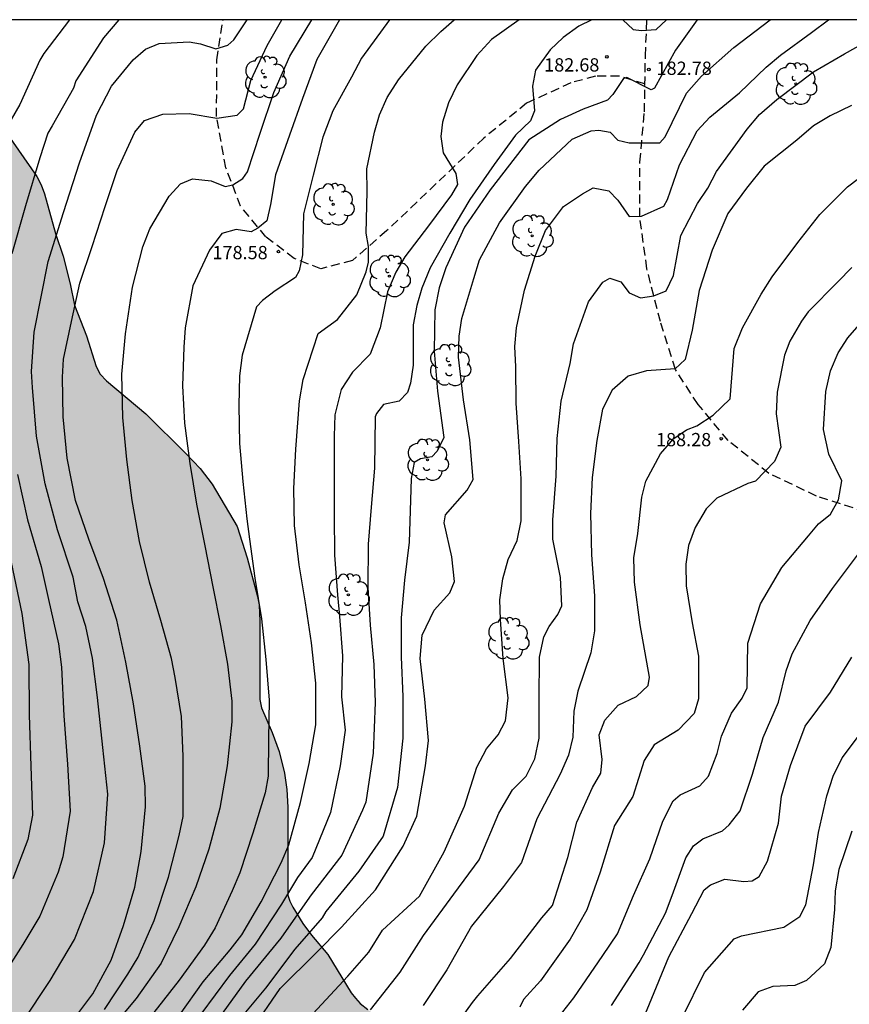
# Model space of a CAD drawing. Units: metres. Extents: x 577144 to 577494, y 4789540 to 4789790.
# Drawn here: x 577308 to 577355, y 4789735 to 4789790 of the extents above; entities that cross this region are included whole.
import ezdxf

# ---------------------------------------------------------------- set-up
doc = ezdxf.new("R2010")
doc.units = ezdxf.units.M
doc.linetypes.add('TRAZOS_NORMALES', pattern=[0.75, 0.5, -0.25])
for name, color, linetype in [('010106', 9, 'Continuous'), ('020104', 34, 'Continuous'), ('020204', 9, 'Continuous'), ('020308', 9, 'Continuous'), ('060128', 7, 'TRAZOS_NORMALES'), ('100108', 63, 'Continuous'), ('100202', 3, 'Continuous'), ('990504', 63, 'Continuous')]:
    doc.layers.add(name, color=color, linetype=linetype)
doc.layers.add('020105', color=24, linetype='Continuous', lineweight=30)
doc.styles.add('ARIAL', font='ARIAL.TTF', dxfattribs={"height": 1})

# ---------------------------------------------------------------- blocks, each defined once
blk = doc.blocks.new('ARBOL')
blk.add_circle((0, 0), 0.0587)
for centre, radius, start, end in [((-0.28, 0.855), 0.3, 359.2878, 173.6078), ((0.097, 0.97), 0.21, 23.1565, 160.4665), ((0.438, 0.881), 0.24, 301.578, 139.328), ((-0.564, 0.381), 0.532, 92.28, 254.58), ((0.656, 0.288), 0.443, 319.8556, 114.7656), ((-0.091, 0.321), 0.12, 119.14, 310.56), ((0.819, -0.249), 0.383, 235.5275, 62.0275), ((-0.556, -0.339), 0.555, 142.64, 266.54), ((-0.039, -0.384), 0.21, 189.64, 323.88), ((-0.301, -0.676), 0.45, 213.78, 295.32), ((0.299, -0.624), 0.532, 224.67, 0.24)]:
    blk.add_arc(centre, radius, start, end)
blk = doc.blocks.new('COTAPU')
blk.add_circle((0, 0), 0.075)

msp = doc.modelspace()

# ---------------------------------------------------------------- hatches: boundary and pattern name
at = {"layer": '990504'}
msp.add_hatch(color=256, dxfattribs=at).paths.add_polyline_path([(577280.145, 4789623.99), (577280.307, 4789624.396), (577280.507, 4789624.76), (577280.617, 4789625.144), (577280.569, 4789625.63), (577280.395, 4789626.01), (577278.309, 4789628.468), (577277.531, 4789629.674), (577277.395, 4789630.176), (577277.267, 4789631.036), (577277.335, 4789631.896), (577277.807, 4789633.206), (577278.163, 4789634.42), (577278.451, 4789635.796), (577278.597, 4789637.094), (577278.813, 4789638.406), (577279.077, 4789639.246), (577279.635, 4789640.507), (577279.751, 4789640.967), (577279.745, 4789641.429), (577279.673, 4789641.867), (577279.483, 4789642.277), (577278.567, 4789643.869), (577278.191, 4789644.125), (577277.749, 4789644.273), (577276.449, 4789644.483), (577276.013, 4789644.457), (577273.942, 4789643.596), (577272.654, 4789643.432), (577271.838, 4789643.386), (577271.034, 4789643.56), (577270.658, 4789643.828), (577270.346, 4789644.096), (577269.796, 4789644.704), (577269.618, 4789645.074), (577269.598, 4789645.462), (577269.734, 4789645.892), (577270.326, 4789646.994), (577270.654, 4789647.357), (577272.12, 4789648.315), (577272.916, 4789648.615), (577274.274, 4789649.009), (577275.08, 4789649.287), (577275.452, 4789649.589), (577275.724, 4789649.927), (577275.938, 4789650.329), (577276.356, 4789651.563), (577276.354, 4789653.221), (577276.444, 4789653.649), (577276.586, 4789654.075), (577276.846, 4789655.331), (577276.958, 4789656.541), (577277.187, 4789657.246), (577277.155, 4789658.126), (577276.523, 4789659.91), (577276.011, 4789660.822), (577275.811, 4789661.262), (577275.739, 4789661.718), (577275.739, 4789663.526), (577275.603, 4789664.342), (577275.363, 4789664.71), (577274.915, 4789664.814), (577274.491, 4789664.814), (577274.059, 4789664.718), (577273.731, 4789664.486), (577272.411, 4789663.262), (577272.019, 4789663.214), (577271.627, 4789663.222), (577271.155, 4789663.374), (577270.827, 4789663.606), (577269.747, 4789664.534), (577269.435, 4789664.894), (577269.219, 4789665.246), (577269.083, 4789665.702), (577268.723, 4789667.478), (577268.675, 4789668.814), (577268.531, 4789669.246), (577267.795, 4789670.574), (577267.259, 4789671.318), (577266.683, 4789671.91), (577266.347, 4789672.15), (577265.875, 4789672.358), (577265.475, 4789672.438), (577265.067, 4789672.446), (577263.371, 4789672.766), (577262.475, 4789672.582), (577261.572, 4789672.342), (577261.14, 4789672.35), (577260.692, 4789672.51), (577259.244, 4789673.598), (577258.94, 4789673.862), (577258.62, 4789674.294), (577258.54, 4789674.774), (577258.54, 4789675.254), (577258.7, 4789676.246), (577258.876, 4789676.598), (577259.54, 4789677.654), (577260.02, 4789678.326), (577261.804, 4789680.358), (577262.388, 4789681.246), (577263.588, 4789683.382), (577263.732, 4789683.766), (577263.804, 4789684.23), (577263.812, 4789685.742), (577263.692, 4789687.046), (577263.524, 4789687.446), (577262.812, 4789688.709), (577261.42, 4789690.653), (577261.268, 4789690.989), (577261.172, 4789691.405), (577261.124, 4789691.877), (577261.116, 4789693.229), (577261.156, 4789694.133), (577261.236, 4789694.557), (577261.308, 4789695.405), (577261.092, 4789696.341), (577260.772, 4789696.725), (577260.46, 4789696.997), (577260.14, 4789697.229), (577259.78, 4789697.397), (577259.396, 4789697.429), (577258.172, 4789697.365), (577257.804, 4789697.277), (577257.372, 4789697.109), (577257.02, 4789696.885), (577256.636, 4789696.613), (577256.028, 4789696.093), (577255.452, 4789695.421), (577254.98, 4789694.565), (577254.172, 4789693.334), (577253.86, 4789692.958), (577253.548, 4789692.702), (577253.044, 4789692.534), (577251.292, 4789692.526), (577250.844, 4789692.598), (577250.54, 4789692.774), (577249.964, 4789693.398), (577249.692, 4789693.814), (577249.004, 4789695.222), (577248.652, 4789696.198), (577247.9, 4789698.886), (577247.548, 4789699.789), (577246.149, 4789701.605), (577245.141, 4789702.613), (577244.693, 4789703.221), (577244.501, 4789703.549), (577243.957, 4789704.701), (577243.781, 4789705.581), (577243.789, 4789706.429), (577243.829, 4789706.837), (577243.925, 4789707.229), (577243.989, 4789708.061), (577243.989, 4789708.485), (577243.877, 4789708.861), (577243.405, 4789709.357), (577242.533, 4789710.029), (577241.901, 4789710.077), (577241.357, 4789710.021), (577241.053, 4789709.941), (577240.765, 4789709.797), (577240.381, 4789709.477), (577240.069, 4789709.053), (577239.917, 4789708.685), (577239.885, 4789708.301), (577239.885, 4789706.925), (577240.005, 4789706.565), (577240.269, 4789706.221), (577240.597, 4789705.917), (577241.253, 4789705.389), (577242.165, 4789704.749), (577242.717, 4789704.261), (577243.253, 4789703.573), (577243.461, 4789703.181), (577243.605, 4789702.734), (577243.661, 4789702.174), (577243.629, 4789699.454), (577243.525, 4789698.99), (577243.357, 4789698.534), (577243.141, 4789698.102), (577242.581, 4789697.334), (577242.269, 4789697.03), (577241.237, 4789696.262), (577240.149, 4789695.678), (577239.285, 4789695.374), (577238.797, 4789695.31), (577238.341, 4789695.31), (577237.557, 4789695.43), (577237.261, 4789695.614), (577237.013, 4789695.902), (577236.581, 4789696.646), (577236.389, 4789697.102), (577236.093, 4789698.062), (577236.037, 4789698.502), (577236.045, 4789699.486), (577236.197, 4789701.014), (577236.389, 4789702.254), (577236.965, 4789704.278), (577237.013, 4789704.766), (577237.013, 4789705.67), (577236.933, 4789706.47), (577236.813, 4789706.87), (577236.629, 4789707.214), (577236.333, 4789707.47), (577235.445, 4789707.646), (577235.125, 4789707.662), (577234.245, 4789707.582), (577233.021, 4789707.094), (577232.245, 4789707.046), (577231.845, 4789707.11), (577231.501, 4789707.27), (577230.557, 4789707.862), (577230.237, 4789708.126), (577229.957, 4789708.446), (577229.701, 4789708.822), (577229.509, 4789709.27), (577229.405, 4789709.79), (577229.381, 4789710.31), (577229.381, 4789713.102), (577229.453, 4789714.477), (577229.749, 4789715.821), (577230.141, 4789717.165), (577230.533, 4789718.445), (577230.981, 4789719.597), (577231.405, 4789720.869), (577232.117, 4789723.549), (577232.517, 4789724.429), (577233.701, 4789726.677), (577233.997, 4789727.029), (577235.045, 4789727.949), (577237.517, 4789729.837), (577238.829, 4789730.869), (577239.733, 4789731.349), (577240.181, 4789731.637), (577241.245, 4789732.445), (577241.677, 4789732.629), (577242.125, 4789732.693), (577243.949, 4789732.709), (577244.373, 4789732.949), (577244.693, 4789733.197), (577245.413, 4789733.901), (577245.741, 4789734.373), (577245.949, 4789734.757), (577246.989, 4789737.348), (577247.573, 4789739.308), (577247.685, 4789739.812), (577247.933, 4789741.228), (577247.973, 4789742.516), (577247.965, 4789745.26), (577247.885, 4789746.076), (577247.318, 4789746.812), (577247.03, 4789747.084), (577246.67, 4789747.34), (577245.798, 4789747.636), (577245.422, 4789747.676), (577243.414, 4789747.644), (577243.054, 4789747.452), (577242.718, 4789747.124), (577241.062, 4789746.348), (577239.782, 4789745.644), (577238.67, 4789744.852), (577238.046, 4789744.14), (577237.854, 4789743.684), (577237.742, 4789743.188), (577237.75, 4789742.676), (577237.942, 4789742.157), (577238.19, 4789741.805), (577238.662, 4789740.981), (577238.782, 4789740.597), (577238.846, 4789740.085), (577238.846, 4789739.125), (577238.758, 4789737.749), (577238.454, 4789736.749), (577238.214, 4789736.261), (577237.934, 4789735.837), (577237.582, 4789735.413), (577237.174, 4789735.005), (577236.734, 4789734.645), (577236.23, 4789734.325), (577235.278, 4789733.797), (577234.262, 4789733.317), (577231.478, 4789732.429), (577229.782, 4789731.605), (577229.262, 4789731.429), (577227.974, 4789731.101), (577226.582, 4789730.589), (577225.622, 4789730.093), (577225.07, 4789729.909), (577224.222, 4789729.749), (577221.63, 4789729.733), (577221.046, 4789729.821), (577220.502, 4789730.013), (577220.006, 4789730.229), (577219.11, 4789730.701), (577218.222, 4789731.253), (577216.118, 4789732.357), (577215.054, 4789733.261), (577214.03, 4789734.013), (577213.182, 4789734.429), (577212.742, 4789734.445), (577211.918, 4789734.389), (577210.286, 4789734.109), (577208.814, 4789734.117), (577208.27, 4789734.181), (577207.726, 4789734.333), (577207.222, 4789734.597), (577206.774, 4789734.957), (577205.774, 4789735.901), (577204.831, 4789736.941), (577202.927, 4789739.757), (577202.455, 4789740.621), (577202.303, 4789741.077), (577202.199, 4789741.573), (577202.151, 4789742.101), (577202.151, 4789744.045), (577202.215, 4789744.493), (577202.367, 4789744.941), (577203.207, 4789746.661), (577203.623, 4789747.661), (577203.783, 4789748.189), (577203.863, 4789748.749), (577203.863, 4789750.261), (577203.791, 4789750.805), (577203.663, 4789751.181), (577203.463, 4789751.565), (577202.711, 4789752.821), (577202.327, 4789753.685), (577202.159, 4789754.461), (577202.159, 4789754.893), (577202.295, 4789756.237), (577202.607, 4789757.141), (577203.879, 4789759.701), (577205.911, 4789763.461), (577206.527, 4789764.493), (577207.279, 4789765.397), (577208.111, 4789766.196), (577208.807, 4789766.98), (577209.703, 4789768.156), (577210.423, 4789768.884), (577211.415, 4789769.804), (577212.503, 4789770.7), (577213.631, 4789771.348), (577214.975, 4789772.028), (577216.775, 4789773.292), (577217.071, 4789773.58), (577217.319, 4789773.868), (577217.271, 4789775.316), (577217.095, 4789775.724), (577216.783, 4789776.132), (577216.487, 4789776.38), (577216.143, 4789776.588), (577215.767, 4789776.756), (577214.935, 4789777.004), (577213.535, 4789777.18), (577211.247, 4789777.564), (577210.255, 4789777.524), (577208.911, 4789777.276), (577207.719, 4789776.868), (577206.479, 4789776.276), (577206.039, 4789775.972), (577205.647, 4789775.636), (577205.311, 4789775.276), (577204.767, 4789774.5), (577204.287, 4789773.54), (577203.879, 4789772.34), (577203.455, 4789770.044), (577203.303, 4789769.62), (577203.079, 4789769.212), (577202.799, 4789768.821), (577202.463, 4789768.461), (577202.103, 4789768.157), (577200.471, 4789767.149), (577199.487, 4789766.677), (577198.959, 4789766.573), (577196.767, 4789766.325), (577195.271, 4789766.285), (577194.279, 4789766.389), (577193.815, 4789766.549), (577193.359, 4789766.765), (577192.911, 4789767.045), (577192.488, 4789767.397), (577191.752, 4789768.117), (577190.92, 4789769.045), (577190.768, 4789769.533), (577190.84, 4789770.045), (577191.008, 4789770.397), (577191.272, 4789770.749), (577191.616, 4789771.093), (577192.344, 4789771.773), (577193.28, 4789772.749), (577194.144, 4789773.757), (577194.592, 4789774.461), (577194.72, 4789774.989), (577194.72, 4789775.54), (577194.496, 4789776.588), (577194.136, 4789776.876), (577193.632, 4789777.116), (577193.072, 4789777.316), (577191.984, 4789777.652), (577188.92, 4789778.373), (577187.96, 4789778.717), (577187.176, 4789779.157), (577186.824, 4789779.437), (577185.784, 4789780.453), (577185.168, 4789781.253), (577184.584, 4789782.461), (577184.544, 4789782.86), (577184.616, 4789783.636), (577185.152, 4789785.532), (577185.488, 4789786.492), (577186.384, 4789788.156), (577186.552, 4789788.7), (577186.755, 4789790.461), (577301.413, 4789790.459), (577302.11, 4789789.645), (577304.326, 4789787.349), (577305.63, 4789785.869), (577306.27, 4789785.013), (577308.67, 4789781.597), (577308.925, 4789781.117), (577309.101, 4789780.621), (577309.725, 4789778.365), (577310.165, 4789777.093), (577310.557, 4789775.525), (577310.805, 4789774.317), (577311.485, 4789772.589), (577312.021, 4789770.853), (577312.261, 4789770.429), (577312.621, 4789770.045), (577314.837, 4789768.181), (577317.125, 4789765.925), (577317.909, 4789765.085), (577318.589, 4789764.205), (577319.997, 4789761.805), (577320.565, 4789760.037), (577321.157, 4789757.853), (577321.245, 4789757.373), (577321.293, 4789756.461), (577321.293, 4789752.021), (577321.381, 4789751.549), (577321.98, 4789750.157), (577322.388, 4789749.093), (577322.684, 4789747.87), (577322.812, 4789746.942), (577322.86, 4789745.934), (577322.876, 4789740.974), (577322.98, 4789740.622), (577323.148, 4789740.278), (577323.716, 4789739.358), (577324.212, 4789738.71), (577325.14, 4789737.614), (577326.46, 4789735.446), (577326.692, 4789735.134), (577326.964, 4789734.846), (577327.396, 4789734.494), (577328.132, 4789733.966), (577329.204, 4789733.046), (577330.1, 4789732.406), (577331.332, 4789731.414), (577331.604, 4789731.214), (577331.972, 4789731.014), (577332.348, 4789730.974), (577332.812, 4789730.982), (577334.18, 4789731.11), (577335.18, 4789731.086), (577335.508, 4789730.942), (577335.796, 4789730.638), (577336.028, 4789730.198), (577336.164, 4789729.678), (577336.196, 4789729.134), (577336.076, 4789727.654), (577335.884, 4789727.102), (577335.748, 4789726.534), (577335.74, 4789725.974), (577335.756, 4789725.182), (577335.932, 4789724.39), (577336.635, 4789722.31), (577337.459, 4789720.542), (577338.059, 4789719.782), (577339.107, 4789718.782), (577340.299, 4789718.022), (577340.699, 4789717.678), (577341.059, 4789717.262), (577341.595, 4789716.51), (577341.915, 4789715.822), (577341.995, 4789715.43), (577342.035, 4789713.526), (577342.083, 4789713.014), (577342.427, 4789711.174), (577342.787, 4789708.766), (577343.043, 4789707.582), (577344.091, 4789703.35), (577344.651, 4789701.542), (577345.067, 4789700.326), (577345.491, 4789699.254), (577345.811, 4789698.23), (577345.915, 4789697.678), (577346.091, 4789696.494), (577346.203, 4789695.263), (577346.195, 4789692.039), (577346.282, 4789690.647), (577346.434, 4789689.951), (577347.338, 4789687.191), (577347.746, 4789685.599), (577347.794, 4789685.127), (577347.802, 4789683.743), (577347.994, 4789681.511), (577348.306, 4789680.583), (577348.682, 4789678.895), (577349.01, 4789677.847), (577349.738, 4789676.199), (577350.37, 4789673.999), (577350.698, 4789673.127), (577351.01, 4789672.631), (577351.386, 4789672.167), (577352.314, 4789671.183), (577353.106, 4789670.591), (577353.562, 4789670.367), (577354.074, 4789670.175), (577354.602, 4789670.031), (577355.618, 4789669.847), (577356.89, 4789669.559), (577357.266, 4789669.391), (577358.33, 4789668.791), (577358.802, 4789668.439), (577359.202, 4789668.007), (577359.394, 4789667.655), (577359.498, 4789667.239), (577359.522, 4789665.735), (577359.45, 4789664.575), (577359.234, 4789663.511), (577359.05, 4789663.031), (577358.826, 4789662.599), (577358.274, 4789661.815), (577356.962, 4789660.239), (577356.458, 4789659.391), (577356.338, 4789658.919), (577356.337, 4789657.295), (577356.441, 4789656.767), (577356.649, 4789656.271), (577357.425, 4789654.839), (577357.905, 4789653.847), (577358.281, 4789652.895), (577358.385, 4789652.407), (577358.401, 4789651.935), (577358.385, 4789649.184), (577358.497, 4789648.728), (577358.737, 4789648.24), (577359.697, 4789646.72), (577359.929, 4789646.208), (577360.465, 4789644.344), (577360.521, 4789643.896), (577360.521, 4789643.472), (577360.825, 4789642.624), (577361.953, 4789641.664), (577363.785, 4789640.2), (577364.137, 4789639.8), (577364.417, 4789639.384), (577364.633, 4789638.944), (577365.017, 4789638.336), (577365.921, 4789636.648), (577367.065, 4789634.2), (577367.457, 4789633.456), (577368.073, 4789632.048), (577368.425, 4789630.928), (577368.569, 4789629.864), (577368.576, 4789620.744), (577368.648, 4789619.584), (577368.784, 4789618.432), (577368.952, 4789617.416), (577369.624, 4789614.6), (577369.976, 4789613.416), (577370.128, 4789613.056), (577370.392, 4789612.6), (577370.688, 4789612.192), (577371.352, 4789611.496), (577371.872, 4789610.8), (577371.96, 4789610.4), (577371.904, 4789609.112), (577371.696, 4789608.704), (577371.368, 4789608.352), (577370.96, 4789608.056), (577369.272, 4789607.041), (577368.432, 4789606.393), (577367.328, 4789605.105), (577366.248, 4789604.001), (577365.52, 4789603.137), (577365.2, 4789602.633), (577364.648, 4789601.633), (577364.064, 4789600.225), (577363.984, 4789599.849), (577363.984, 4789597.537), (577364.032, 4789597.105), (577364.144, 4789596.705), (577364.336, 4789596.321), (577365.096, 4789595.281), (577365.448, 4789595.081), (577365.856, 4789595.049), (577366.272, 4789595.153), (577366.72, 4789595.449), (577367.04, 4789595.729), (577368.76, 4789597.377), (577369.68, 4789598.449), (577370.488, 4789599.633), (577371.328, 4789600.833), (577371.648, 4789601.201), (577372.616, 4789602.241), (577373.64, 4789603.241), (577374.072, 4789603.497), (577374.52, 4789603.545), (577375, 4789603.464), (577375.512, 4789603.28), (577375.88, 4789603.096), (577377.088, 4789602.28), (577377.776, 4789601.568), (577379.816, 4789598.545), (577380.344, 4789597.697), (577380.544, 4789597.241), (577380.991, 4789595.705), (577381.263, 4789594.569), (577381.343, 4789593.953), (577381.351, 4789586.137), (577381.399, 4789585.057), (577381.735, 4789583.297), (577381.775, 4789582.713), (577381.799, 4789571.377), (577382.343, 4789569.393), (577382.439, 4789568.841), (577382.535, 4789567.145), (577382.647, 4789566.161), (577382.759, 4789565.793), (577383.423, 4789564.129), (577383.727, 4789563.809), (577383.991, 4789563.409), (577384.199, 4789562.961), (577384.855, 4789561.209), (577385.887, 4789558.794), (577386.406, 4789557.378), (577386.534, 4789556.81), (577386.654, 4789556.002), (577386.678, 4789549.354), (577386.894, 4789546.834), (577386.966, 4789546.434), (577387.07, 4789546.21), (577387.238, 4789545.994), (577387.95, 4789545.29), (577389.126, 4789544.506), (577389.382, 4789544.13), (577389.638, 4789543.218), (577389.814, 4789542.754), (577390.398, 4789541.41), (577390.921, 4789540.464), (577331.057, 4789540.465), (577331.924, 4789541.155), (577332.61, 4789541.807), (577333.298, 4789542.359), (577335.626, 4789543.597), (577336.026, 4789543.883), (577336.378, 4789544.063), (577337.192, 4789544.383), (577339.302, 4789544.831), (577339.75, 4789545.027), (577340.076, 4789545.315), (577340.276, 4789545.675), (577340.378, 4789546.097), (577340.334, 4789546.557), (577340.116, 4789546.909), (577339.786, 4789547.211), (577337.836, 4789548.463), (577337.536, 4789548.779), (577337.136, 4789548.951), (577336.746, 4789548.879), (577336.334, 4789548.709), (577335.948, 4789548.451), (577335.24, 4789547.891), (577333.954, 4789546.625), (577333.2, 4789546.093), (577332.82, 4789545.935), (577330.674, 4789545.263), (577329.814, 4789544.953), (577329.058, 4789544.477), (577327.492, 4789543.585), (577326.772, 4789543.063), (577325.934, 4789542.657), (577325.606, 4789542.367), (577323.97, 4789540.465), (577319.179, 4789540.465), (577317.676, 4789542.301), (577317.484, 4789542.623), (577317.214, 4789543.339), (577317.154, 4789543.747), (577317.18, 4789544.211), (577317.346, 4789544.653), (577317.582, 4789544.971), (577317.916, 4789545.251), (577318.31, 4789545.507), (577318.728, 4789545.707), (577319.158, 4789545.825), (577320.456, 4789545.881), (577323.19, 4789545.869), (577323.618, 4789546.015), (577324.052, 4789546.249), (577324.476, 4789546.557), (577326.556, 4789548.621), (577326.928, 4789548.835), (577327.306, 4789548.999), (577327.72, 4789549.115), (577329.42, 4789549.261), (577329.778, 4789549.499), (577330.118, 4789549.829), (577330.526, 4789550.543), (577330.412, 4789550.929), (577330.264, 4789552.123), (577330.274, 4789553.377), (577330.188, 4789554.199), (577329.65, 4789555.739), (577329, 4789556.833), (577328.782, 4789557.129), (577328.344, 4789557.233), (577326.312, 4789557.989), (577325.174, 4789558.335), (577322.426, 4789558.877), (577321.442, 4789559.091), (577321.022, 4789559.237), (577320.634, 4789559.431), (577320.286, 4789559.667), (577319.932, 4789559.963), (577318.826, 4789561.079), (577318.477, 4789561.327), (577318.115, 4789561.505), (577317.747, 4789561.599), (577317.341, 4789561.603), (577316.917, 4789561.475), (577315.513, 4789560.551), (577314.263, 4789559.967), (577313.825, 4789559.947), (577312.507, 4789559.961), (577311.135, 4789560.029), (577310.727, 4789560.111), (577310.305, 4789560.251), (577309.869, 4789560.459), (577308.677, 4789561.203), (577308.019, 4789561.849), (577307.471, 4789562.703), (577307.303, 4789563.077), (577306.857, 4789564.333), (577306.785, 4789565.199), (577306.615, 4789565.625), (577306.471, 4789566.137), (577306.111, 4789566.991), (577305.847, 4789567.329), (577304.553, 4789568.683), (577303.527, 4789570.257), (577303.159, 4789571.041), (577303.067, 4789571.427), (577303.041, 4789571.907), (577303.041, 4789572.383), (577303.129, 4789573.231), (577303.709, 4789574.739), (577304.465, 4789575.657), (577304.797, 4789575.943), (577305.375, 4789576.539), (577305.463, 4789576.885), (577305.269, 4789577.233), (577304.971, 4789577.481), (577304.665, 4789577.649), (577303.491, 4789577.907), (577303.099, 4789578.049), (577302.771, 4789578.259), (577302.493, 4789578.631), (577302.437, 4789579.025), (577302.475, 4789579.425), (577302.625, 4789579.883), (577302.851, 4789580.217), (577303.783, 4789581.123), (577304.251, 4789581.893), (577304.411, 4789582.339), (577304.515, 4789582.805), (577304.549, 4789583.237), (577304.545, 4789584.107), (577304.641, 4789585.433), (577304.833, 4789586.314), (577304.997, 4789586.698), (577305.467, 4789587.486), (577306.623, 4789589.02), (577308.449, 4789590.958), (577309.239, 4789591.92), (577309.487, 4789592.354), (577309.637, 4789592.764), (577309.677, 4789593.59), (577309.617, 4789594.052), (577309.461, 4789594.528), (577308.844, 4789595.752), (577308.516, 4789596.556), (577308.558, 4789596.976), (577308.68, 4789597.384), (577308.682, 4789597.79), (577308.462, 4789598.232), (577307.888, 4789598.8), (577307.462, 4789599.09), (577307.048, 4789599.244), (577306.596, 4789599.23), (577305.668, 4789599.086), (577305.212, 4789599.134), (577304.71, 4789599.252), (577304.266, 4789599.422), (577303.848, 4789599.638), (577302.998, 4789600.136), (577301.344, 4789601.386), (577300.37, 4789602.184), (577298.196, 4789603.684), (577296.326, 4789605.128), (577295.406, 4789606.048), (577294.832, 4789606.732), (577294.086, 4789607.74), (577293.506, 4789608.96), (577293.368, 4789609.41), (577293.074, 4789610.732), (577293.036, 4789611.148), (577292.986, 4789615.502), (577292.852, 4789615.916), (577292.626, 4789616.338), (577292.32, 4789616.722), (577291.378, 4789617.726), (577290.069, 4789618.4), (577289.137, 4789618.766), (577287.927, 4789619.064), (577287.035, 4789619.086), (577285.417, 4789619.26), (577284.981, 4789619.366), (577283.699, 4789619.802), (577282.071, 4789620.556), (577280.963, 4789621.284), (577280.681, 4789621.606), (577280.219, 4789622.308), (577280.101, 4789622.662), (577280.071, 4789623.074), (577280.079, 4789623.528)])

# ---------------------------------------------------------------- linework, layer by layer
at = {"layer": '010106', "flags": 128}
msp.add_lwpolyline([(577144.202, 4789540.469), (577494.192, 4789540.462), (577494.197, 4789790.455), (577144.207, 4789790.462)], close=True, dxfattribs=at)
at = {"layer": '020104', "flags": 128}
for points, elevation in [([(577310.529, 4789790.459), (577309.078, 4789788.549), (577308.85, 4789788.179), (577307.718, 4789785.662), (577307.229, 4789784.814)], 173), ([(577313.305, 4789790.459), (577312.443, 4789789.431), (577310.871, 4789786.997), (577310.755, 4789786.589), (577309.531, 4789784.468), (577309.286, 4789784.044), (577308.84, 4789782.649), (577308.035, 4789779.944), (577307.263, 4789777.219)], 174), ([(577310.592, 4789733.729), (577311.846, 4789735.381), (577312.872, 4789737.297), (577313.568, 4789739.249), (577314.22, 4789741.423), (577314.581, 4789743.439), (577314.817, 4789745.951), (577314.807, 4789747.133), (577314.493, 4789749.385), (577314.131, 4789751.775), (577313.709, 4789754.135), (577313.207, 4789756.504), (577312.435, 4789758.866), (577311.619, 4789761.084), (577310.857, 4789763.27), (577310.397, 4789765.67), (577310.167, 4789768.008), (577310.127, 4789770.254), (577310.177, 4789771.268), (577310.633, 4789773.404), (577311.099, 4789775.572), (577311.801, 4789777.644), (577312.545, 4789779.908), (577313.225, 4789781.94), (577314.207, 4789784.11), (577314.767, 4789784.766), (577315.791, 4789785.125), (577317.284, 4789785.155), (577318.853, 4789784.902), (577320.003, 4789785.065), (577320.361, 4789785.425), (577320.777, 4789787.019), (577321.705, 4789789.005), (577322.533, 4789790.458)], 176), ([(577312.499, 4789734.508), (577313.823, 4789736.502), (577314.403, 4789737.46), (577315.303, 4789739.53), (577316.121, 4789741.988), (577316.731, 4789744.334), (577316.942, 4789745.42), (577316.954, 4789746.484), (577316.954, 4789748.826), (577316.852, 4789751.064), (577316.494, 4789753.271), (577316.296, 4789754.351), (577315.69, 4789756.501), (577315.046, 4789758.663), (577314.488, 4789760.961), (577314.064, 4789763.285), (577313.768, 4789765.597), (577313.528, 4789767.973), (577313.474, 4789770.423), (577313.684, 4789772.705), (577314.076, 4789775.349), (577314.672, 4789777.615), (577315.058, 4789778.635), (577316.15, 4789780.483), (577316.798, 4789781.191), (577317.472, 4789781.471), (577318.534, 4789781.361), (577319.33, 4789781.031), (577319.762, 4789781.127), (577320.326, 4789781.475), (577320.584, 4789781.855), (577321.306, 4789784.051), (577322.078, 4789786.354), (577322.99, 4789788.394), (577324.219, 4789790.458)], 177), ([(577325.79, 4789790.458), (577324.504, 4789788.216), (577323.7, 4789786.014), (577322.964, 4789783.926), (577322.164, 4789781.693), (577321.894, 4789780.011), (577321.686, 4789779.089), (577321.172, 4789778.667), (577320.798, 4789778.475), (577319.95, 4789778.595), (577319.144, 4789778.381), (577318.43, 4789777.431), (577317.502, 4789775.413), (577317.054, 4789773.047), (577316.984, 4789771.939), (577316.918, 4789769.753), (577317.034, 4789767.657), (577317.33, 4789765.369), (577317.698, 4789763.067), (577318.17, 4789760.719), (577318.618, 4789758.391), (577319.062, 4789756.209), (577319.454, 4789754.023), (577319.708, 4789751.929), (577319.704, 4789750.762), (577319.445, 4789748.28), (577319.015, 4789745.886), (577318.407, 4789743.558), (577317.675, 4789741.434), (577316.699, 4789739.176), (577315.701, 4789737.114), (577314.289, 4789735.128), (577312.857, 4789733.402)], 178), ([(577328.625, 4789790.458), (577327.032, 4789788.28), (577326.466, 4789787.222), (577325.406, 4789785.312), (577324.846, 4789783.828), (577324.308, 4789781.679), (577323.764, 4789779.477), (577323.702, 4789777.169), (577323.508, 4789776.257), (577323.302, 4789775.885), (577322.148, 4789775.139), (577321.43, 4789774.593), (577321.106, 4789774.223), (577320.282, 4789771.491), (577320.128, 4789770.323), (577320.096, 4789768.657), (577320.142, 4789766.509), (577320.316, 4789764.357), (577320.554, 4789762.245), (577320.702, 4789761.101), (577321.004, 4789758.895), (577321.374, 4789756.589), (577321.628, 4789754.291), (577321.82, 4789751.999), (577321.779, 4789749.789), (577321.761, 4789747.694), (577321.583, 4789746.756), (577320.881, 4789744.474), (577320.155, 4789742.23), (577319.721, 4789741.206), (577318.751, 4789739.112), (577318.151, 4789738.144), (577316.731, 4789736.164), (577315.295, 4789734.324)], 179), ([(577335.955, 4789790.458), (577334.39, 4789789.336), (577333.558, 4789788.444), (577332.446, 4789786.782), (577331.964, 4789785.764), (577331.622, 4789784.67), (577331.522, 4789783.862), (577331.65, 4789782.938), (577332.376, 4789781.774), (577332.468, 4789781.152), (577332.13, 4789780.554), (577330.834, 4789778.8), (577329.494, 4789777.049), (577328.986, 4789776.185), (577328.51, 4789775.067), (577328.1, 4789773.037), (577327.528, 4789771.551), (577326.53, 4789770.529), (577325.89, 4789769.555), (577325.532, 4789768.117), (577325.484, 4789766.917), (577325.496, 4789764.819), (577325.496, 4789762.457), (577325.504, 4789760.195), (577325.674, 4789757.937), (577325.791, 4789756.711), (577325.957, 4789754.497), (577325.91, 4789752.17), (577326.111, 4789750.293), (577325.827, 4789748.277), (577325.284, 4789745.643), (577324.245, 4789743.093), (577323.424, 4789741.969), (577322.512, 4789740.457), (577321.014, 4789738.186), (577319.575, 4789736.432), (577317.947, 4789734.234)], 181), ([(577340.069, 4789790.458), (577339.326, 4789790.092), (577338.442, 4789789.448), (577337.706, 4789788.758), (577336.87, 4789787.614), (577336.702, 4789786.704), (577336.818, 4789785.316), (577336.588, 4789784.738), (577335.748, 4789783.942), (577334.538, 4789782.28), (577333.166, 4789780.296), (577332.04, 4789778.402), (577330.924, 4789776.433), (577330.448, 4789775.291), (577330.162, 4789774.299), (577329.964, 4789773.213), (577329.958, 4789770.929), (577329.8, 4789769.915), (577329.634, 4789769.385), (577329.168, 4789768.891), (577328.282, 4789768.699), (577327.886, 4789768.199), (577327.808, 4789768.009), (577327.762, 4789765.113), (577327.586, 4789762.907), (577327.404, 4789760.809), (577327.397, 4789758.353), (577327.527, 4789756.235), (577327.731, 4789754.015), (577327.812, 4789751.856), (577327.692, 4789749), (577327.283, 4789746.22), (577327.097, 4789745.78), (577325.929, 4789743.224), (577324.194, 4789740.977), (577323.435, 4789739.903), (577322.476, 4789738.53), (577320.466, 4789736.098), (577318.904, 4789733.937)], 182), ([(577346.025, 4789790.458), (577344.804, 4789788.748), (577343.608, 4789786.586), (577343.416, 4789786.502), (577342.052, 4789787.202), (577341.854, 4789787.144), (577341.252, 4789786.242), (577340.94, 4789785.92), (577339.572, 4789785.412), (577338.292, 4789784.824), (577336.504, 4789783.662), (577335.722, 4789782.672), (577334.318, 4789780.834), (577332.864, 4789778.736), (577331.802, 4789776.429), (577331.434, 4789775.309), (577331.182, 4789774.061), (577331.152, 4789771.723), (577331.342, 4789769.469), (577331.686, 4789766.847), (577331.316, 4789766.059), (577331.008, 4789765.743), (577330.382, 4789765.627), (577330.012, 4789765.419), (577329.836, 4789764.527), (577329.806, 4789763.297), (577329.723, 4789760.925), (577329.473, 4789758.771), (577329.285, 4789756.641), (577329.285, 4789754.419), (577329.367, 4789752.203), (577329.369, 4789749.845), (577329.077, 4789747.055), (577328.253, 4789744.292), (577326.888, 4789742.322), (577325.017, 4789740.038), (577324.81, 4789739.683), (577323.267, 4789737.921), (577321.61, 4789735.707), (577319.808, 4789733.561)], 183), ([(577320.839, 4789733.356), (577322.436, 4789735.686), (577324.466, 4789737.703), (577325.9, 4789739.161), (577327.826, 4789741.265), (577329.399, 4789743.732), (577330.17, 4789745.424), (577330.648, 4789748.279), (577330.826, 4789749.714), (577330.624, 4789752.038), (577330.346, 4789754.342), (577330.458, 4789755.66), (577331.148, 4789757.086), (577332.026, 4789758.064), (577332.294, 4789758.694), (577332.138, 4789760.096), (577331.718, 4789762.022), (577331.782, 4789762.464), (577333.008, 4789763.86), (577333.352, 4789764.462), (577333.155, 4789766.712), (577332.799, 4789768.968), (577332.523, 4789771.378), (577332.563, 4789772.57), (577332.705, 4789773.574), (577333.397, 4789775.837), (577333.717, 4789776.877), (577334.843, 4789778.971), (577336.319, 4789781.035), (577337.085, 4789781.957), (577338.951, 4789783.715), (577340.025, 4789784.187), (577340.455, 4789784.211), (577341.093, 4789784.103), (577341.535, 4789783.647), (577342.173, 4789783.507), (577343.913, 4789783.497), (577344.217, 4789783.847), (577345.417, 4789786.305), (577346.259, 4789787.267), (577348.089, 4789788.891), (577350.153, 4789790.458)], 184), ([(577341.822, 4789790.458), (577342.406, 4789789.908), (577342.868, 4789789.85), (577343.7, 4789789.904), (577344.291, 4789790.458)], 182), ([(577327.541, 4789734.482), (577329.223, 4789736.606), (577330.539, 4789738.687), (577332.265, 4789741.014), (577333.699, 4789742.961), (577334.797, 4789745.605), (577335.577, 4789746.929), (577336.349, 4789747.699), (577336.833, 4789748.675), (577337.091, 4789749.847), (577337.083, 4789752.051), (577337.111, 4789754.419), (577337.345, 4789755.575), (577337.651, 4789756.163), (577338.135, 4789756.827), (577338.359, 4789757.321), (577338.299, 4789758.923), (577337.855, 4789761.093), (577337.849, 4789762.191), (577338.045, 4789764.663), (577338.111, 4789766.777), (577338.329, 4789768.895), (577338.837, 4789771.029), (577339.023, 4789772.13), (577339.871, 4789774.518), (577340.679, 4789775.616), (577341.073, 4789775.852), (577341.71, 4789775.65), (577342.173, 4789775.021), (577342.815, 4789774.737), (577343.567, 4789774.854), (577344.263, 4789775.126), (577344.682, 4789775.995), (577345.097, 4789778.252), (577346.041, 4789780.062), (577346.623, 4789780.934), (577347.115, 4789781.878), (577348.845, 4789784.282), (577349.549, 4789785.104), (577350.523, 4789785.948), (577352.591, 4789787.512), (577354.361, 4789788.526), (577356.101, 4789789.512)], 186), ([(577354.749, 4789785.61), (577353.545, 4789785.032), (577352.605, 4789784.456), (577351.657, 4789783.648), (577349.815, 4789782.188), (577348.809, 4789780.942), (577347.751, 4789779.506), (577346.871, 4789777.424), (577346.133, 4789775.142), (577345.741, 4789772.902), (577345.333, 4789771.254), (577344.771, 4789770.731), (577343.152, 4789770.61), (577342.122, 4789770.311), (577341.213, 4789769.515), (577340.663, 4789768.447), (577340.343, 4789766.663), (577340.081, 4789764.585), (577339.993, 4789762.547), (577340.051, 4789760.203), (577340.217, 4789757.897), (577340.217, 4789755.913), (577340.001, 4789754.667), (577339.277, 4789752.493), (577339.053, 4789751.369), (577338.983, 4789749.907), (577338.749, 4789748.887), (577338.275, 4789747.801), (577336.947, 4789745.287), (577336.093, 4789742.817), (577335.062, 4789741.459), (577333.264, 4789739.212), (577331.855, 4789736.736), (577330.529, 4789734.73)], 187), ([(577331.624, 4789732.542), (577333.313, 4789734.898), (577333.609, 4789735.275), (577335.466, 4789737.384), (577337.236, 4789739.679), (577337.838, 4789740.387), (577338.704, 4789743.097), (577339.208, 4789745.086), (577340.092, 4789747.058), (577340.564, 4789747.864), (577340.65, 4789748.632), (577340.486, 4789750.022), (577340.792, 4789750.852), (577341.546, 4789751.716), (577342.588, 4789752.202), (577343.246, 4789752.812), (577343.33, 4789753.294), (577342.8, 4789756.24), (577342.482, 4789758.664), (577342.438, 4789760.046), (577342.662, 4789761.404), (577342.882, 4789763.464), (577343.11, 4789764.368), (577343.952, 4789765.924), (577344.692, 4789766.79), (577345.416, 4789767.281), (577345.998, 4789767.493), (577346.918, 4789768.105), (577347.894, 4789769.021), (577348.108, 4789771.877), (577348.58, 4789773.033), (577349.64, 4789774.937), (577350.254, 4789775.933), (577351.706, 4789777.857), (577352.954, 4789779.439), (577354.514, 4789781.005), (577356.318, 4789782.375)], 188), ([(577354.767, 4789776.45), (577353.985, 4789775.634), (577352.297, 4789773.942), (577351.925, 4789773.42), (577351.269, 4789772.28), (577350.963, 4789771.486), (577350.549, 4789769.4), (577350.485, 4789768.178), (577350.749, 4789766.294), (577350.401, 4789765.48), (577349.319, 4789764.374), (577348.895, 4789764.236), (577347.125, 4789763.401), (577346.521, 4789762.807), (577345.915, 4789761.751), (577345.531, 4789760.735), (577345.389, 4789759.677), (577345.407, 4789758.461), (577345.743, 4789756.353), (577346.101, 4789754.481), (577346.105, 4789752.057), (577345.847, 4789751.243), (577344.953, 4789750.299), (577343.589, 4789749.461), (577343.027, 4789748.573), (577342.379, 4789746.543), (577341.347, 4789744.913), (577340.535, 4789742.271), (577339.778, 4789740.127), (577338.838, 4789738.47), (577337.151, 4789736.115), (577336.206, 4789735.066), (577335.988, 4789734.634)], 189), ([(577307.577, 4789764.755), (577308.151, 4789762.182), (577308.914, 4789759.54), (577309.334, 4789757.69), (577309.893, 4789755.169), (577310.067, 4789753.859), (577310.205, 4789751.107), (577310.416, 4789748.37), (577310.549, 4789745.708), (577310.152, 4789743.127), (577309.883, 4789742.272), (577308.848, 4789739.78), (577307.872, 4789738.184), (577306.372, 4789735.841)], 174), ([(577341.166, 4789734.733), (577342.738, 4789737.165), (577342.993, 4789737.585), (577344.223, 4789739.955), (577344.615, 4789740.949), (577345.385, 4789743.077), (577345.813, 4789743.747), (577346.345, 4789744.153), (577347.453, 4789744.605), (577347.829, 4789744.937), (577348.445, 4789745.729), (577349.159, 4789747.811), (577349.749, 4789749.875), (577350.627, 4789751.881), (577351.055, 4789753.647), (577351.401, 4789754.603), (577352.421, 4789756.503), (577353.675, 4789758.307), (577355.205, 4789760.344)], 191), ([(577307.226, 4789759.781), (577307.818, 4789756.888), (577308.22, 4789754.001), (577308.246, 4789751.156), (577308.335, 4789748.267), (577308.428, 4789745.491), (577308.162, 4789744.112), (577307.32, 4789741.893)], 173), ([(577342.225, 4789732.19), (577343.319, 4789734.827), (577344.421, 4789737.474), (577345.712, 4789739.924), (577346.42, 4789741.262), (577346.774, 4789741.544), (577347.594, 4789741.876), (577348.662, 4789741.734), (577349.126, 4789741.772), (577349.534, 4789742.02), (577350.006, 4789742.878), (577350.62, 4789745.04), (577350.788, 4789746.562), (577351.294, 4789748.294), (577352.136, 4789750.52), (577353.554, 4789752.436), (577354.762, 4789754.414)], 192), ([(577345.167, 4789734.028), (577346.442, 4789736.598), (577348.108, 4789738.489), (577348.526, 4789738.665), (577350.928, 4789739.159), (577351.818, 4789739.753), (577352.166, 4789740.427), (577352.602, 4789742.679), (577352.878, 4789744.515), (577353.35, 4789746.575), (577353.719, 4789747.697), (577354.217, 4789748.727), (577355.533, 4789750.481)], 193), ([(577354.776, 4789744.583), (577354.032, 4789742.423), (577353.818, 4789741.203), (577353.796, 4789740.149), (577353.572, 4789738.005), (577353.222, 4789737.079), (577352.202, 4789736.143), (577351.544, 4789735.863), (577350.292, 4789735.793), (577349.478, 4789735.499), (577348.583, 4789734.455)], 194)]:
    msp.add_lwpolyline(points, dxfattribs=dict(at, elevation=elevation))
at = {"layer": '020105', "flags": 128}
for points, elevation in [([(577307.871, 4789733.779), (577309.43, 4789736.136), (577310.811, 4789738.467), (577311.87, 4789741.166), (577312.501, 4789743.917), (577312.681, 4789746.666), (577312.408, 4789749.322), (577312.097, 4789752.14), (577311.82, 4789754.36), (577311.452, 4789756.164), (577311.001, 4789757.553), (577310.719, 4789758.942), (577309.835, 4789761.628), (577309.152, 4789764.212), (577308.648, 4789766.923), (577308.424, 4789769.664), (577308.369, 4789770.571), (577308.523, 4789772.79), (577309.321, 4789776.788), (577310.183, 4789779.56), (577311.077, 4789782.36), (577312.053, 4789785.071), (577312.892, 4789786.709), (577314.118, 4789788.193), (577314.823, 4789788.792), (577315.587, 4789789.11), (577317.29, 4789789.206), (577317.932, 4789789.102), (577318.798, 4789788.808), (577319.47, 4789789.016), (577319.82, 4789789.322), (577320.572, 4789790.458)], 175), ([(577316.736, 4789734.187), (577318.078, 4789736.063), (577319.612, 4789737.881), (577320.266, 4789738.729), (577321.358, 4789740.583), (577322.488, 4789742.793), (577322.924, 4789743.807), (577323.588, 4789746.201), (577324.08, 4789748.406), (577324.45, 4789750.596), (577324.462, 4789752.956), (577324.213, 4789755.238), (577323.871, 4789757.484), (577323.513, 4789759.65), (577323.245, 4789761.87), (577323.201, 4789763.966), (577323.325, 4789766.182), (577323.525, 4789768.918), (577323.743, 4789770.128), (577324.589, 4789772.722), (577325.673, 4789773.518), (577326.767, 4789774.904), (577327.295, 4789776.214), (577327.425, 4789776.752), (577327.435, 4789777.635), (577327.306, 4789778.4), (577327.351, 4789780.745), (577327.343, 4789782.031), (577327.779, 4789784.103), (577328.063, 4789785.083), (577328.481, 4789786.063), (577329.133, 4789787.071), (577330.675, 4789788.961), (577331.519, 4789789.799), (577332.274, 4789790.458)], 180), ([(577324.282, 4789734.249), (577326.265, 4789736.385), (577327.442, 4789737.733), (577328.232, 4789738.982), (577330.322, 4789740.915), (577331.705, 4789743.408), (577332.857, 4789745.999), (577333.563, 4789748.194), (577334.107, 4789749.237), (577334.757, 4789750.021), (577335.187, 4789750.821), (577335.331, 4789752.117), (577335.045, 4789754.353), (577334.889, 4789756.543), (577334.863, 4789757.663), (577335.031, 4789758.853), (577335.337, 4789759.935), (577335.833, 4789761.025), (577336.059, 4789762.131), (577336.075, 4789764.505), (577335.937, 4789766.615), (577335.787, 4789768.777), (577335.758, 4789770.833), (577335.714, 4789771.985), (577335.798, 4789773.039), (577336.25, 4789775.176), (577336.852, 4789777.096), (577337.448, 4789778.54), (577338.46, 4789779.896), (577339.544, 4789780.626), (577340.14, 4789780.954), (577341.024, 4789780.784), (577341.534, 4789780.252), (577342.166, 4789779.336), (577342.881, 4789779.354), (577344.127, 4789779.91), (577344.335, 4789780.3), (577345.013, 4789782.26), (577346.016, 4789784.178), (577346.734, 4789784.954), (577348.417, 4789786.326), (577349.919, 4789787.774), (577350.737, 4789788.456), (577352.495, 4789789.742), (577353.443, 4789790.458)], 185), ([(577338.212, 4789734.108), (577339.05, 4789735.154), (577340.691, 4789737.562), (577341.511, 4789738.777), (577342.425, 4789740.947), (577343.335, 4789743.023), (577344.085, 4789745.143), (577344.665, 4789746.301), (577345.061, 4789746.633), (577346.169, 4789747.151), (577346.671, 4789747.701), (577347.153, 4789748.969), (577347.405, 4789749.961), (577347.961, 4789751.255), (577348.575, 4789752.109), (577348.855, 4789752.679), (577348.895, 4789755.221), (577349.609, 4789757.435), (577350.813, 4789759.493), (577352.315, 4789761.283), (577352.891, 4789761.968), (577353.567, 4789762.498), (577354.005, 4789763.322), (577354.207, 4789764.398), (577353.471, 4789765.898), (577353.171, 4789767.286), (577353.301, 4789769.432), (577353.567, 4789770.606), (577353.987, 4789771.63), (577354.539, 4789772.48), (577355.313, 4789773.368)], 190)]:
    msp.add_lwpolyline(points, dxfattribs=dict(at, elevation=elevation))
at = {"layer": '060128'}
for points in [[(577343.066, 4789786.832, 182.943), (577341.621, 4789787.27, 183.032), (577340.269, 4789787.264, 182.926), (577338.871, 4789786.89, 182.468), (577336.377, 4789785.738, 181.924), (577333.955, 4789783.766, 181.32), (577331.265, 4789781.192, 180.692), (577328.457, 4789778.523, 180.236), (577326.519, 4789776.839, 179.732), (577324.733, 4789776.377, 179.28), (577323.231, 4789776.953, 178.798), (577321.633, 4789778.179, 178.286), (577320.197, 4789779.913, 177.492), (577319.365, 4789782.093, 176.736), (577318.837, 4789784.987, 176.014), (577318.863, 4789788.198, 175.264), (577319.204, 4789790.458, 174.604)], [(577355.55, 4789762.628, 190.298), (577352.762, 4789763.53, 189.672), (577350.066, 4789764.814, 189.004), (577347.772, 4789766.672, 188.354), (577346.076, 4789768.708, 187.708), (577344.788, 4789770.678, 187.08), (577343.938, 4789773.392, 186.368), (577343.178, 4789776.384, 185.61), (577342.774, 4789779.324, 184.97), (577342.781, 4789782.412, 184.246), (577343.039, 4789785.246, 183.46), (577343.093, 4789788.418, 182.426), (577343.18, 4789790.458, 181.789)]]:
    msp.add_polyline3d(points, dxfattribs=at)
at = {"layer": '100108', "elevation": 109.145, "flags": 128}
msp.add_lwpolyline([(577306.27, 4789785.013), (577308.67, 4789781.597), (577308.925, 4789781.117), (577309.101, 4789780.621), (577309.725, 4789778.365), (577310.165, 4789777.093), (577310.557, 4789775.525), (577310.805, 4789774.317), (577311.485, 4789772.589), (577312.021, 4789770.853), (577312.261, 4789770.429), (577312.621, 4789770.045), (577314.837, 4789768.181), (577317.125, 4789765.925), (577317.909, 4789765.085), (577318.589, 4789764.205), (577319.997, 4789761.805), (577320.565, 4789760.037), (577321.157, 4789757.853), (577321.245, 4789757.373), (577321.293, 4789756.461), (577321.293, 4789752.021), (577321.381, 4789751.549), (577321.98, 4789750.157), (577322.388, 4789749.093), (577322.684, 4789747.87), (577322.812, 4789746.942), (577322.86, 4789745.934), (577322.876, 4789740.974), (577322.98, 4789740.622), (577323.148, 4789740.278), (577323.716, 4789739.358), (577324.212, 4789738.71), (577325.14, 4789737.614), (577326.46, 4789735.446), (577326.692, 4789735.134), (577326.964, 4789734.846), (577327.396, 4789734.494)], dxfattribs=at)

# ---------------------------------------------------------------- block references
at = {"layer": '020204', "rotation": 359.9987685839998}
for p in [(577340.918, 4789788.368, 182.68), (577343.288, 4789787.645, 182.784), (577322.333, 4789777.348, 178.58), (577347.385, 4789766.771, 188.28)]:
    msp.add_blockref('COTAPU', p, dxfattribs=at)
at = {"layer": '100202', "rotation": 359.9987685839998}
for p in [(577321.581, 4789787.213, 176.823), (577351.596, 4789786.837, 185.687), (577325.429, 4789780.022, 179.575), (577336.685, 4789778.237, 184.255), (577328.613, 4789775.958, 181.295), (577332.037, 4789770.934, 182.759), (577330.765, 4789765.582, 183.031), (577326.293, 4789757.95, 181.439), (577335.324, 4789755.478, 185.151)]:
    msp.add_blockref('ARBOL', p, dxfattribs=at)

# ---------------------------------------------------------------- texts
at = {"layer": '020308', "style": 'ARIAL'}
for s, p in [('182.68', (577337.366, 4789787.532, 182.675)), ('182.78', (577343.724, 4789787.342, 182.779)), ('178.58', (577318.606, 4789776.921, 178.575)), ('188.28', (577343.691, 4789766.345, 188.275))]:
    msp.add_text(s, height=0.75, rotation=359.9988, dxfattribs=at).set_placement(p)

doc.saveas('drawing.dxf')
